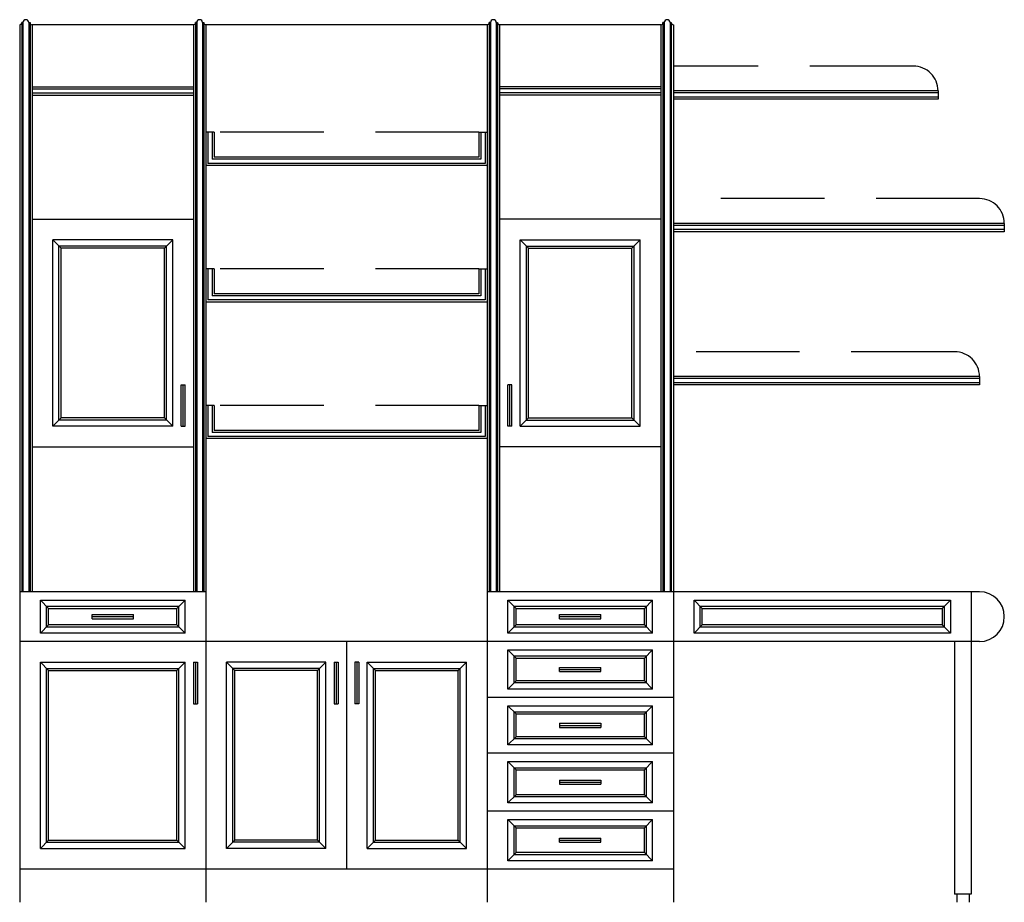
# Model space of a CAD drawing. Units: millimetres. Extents: x 274.3 to 343.4, y 149.5 to 182.9.
# Drawn here: x 320.5 to 322.9, y 154.4 to 156.6 of the extents above; entities that cross this region are included whole.
import ezdxf

# ---------------------------------------------------------------- set-up
doc = ezdxf.new("R2010")
doc.units = ezdxf.units.MM
doc.linetypes.add('HIDDEN', pattern=[0.375, 0.25, -0.125])
for name, color, linetype in [('HA', 9, 'Continuous'), ('HID', 11, 'Continuous'), ('PROJ', 4, 'HIDDEN'), ('wood', 26, 'Continuous')]:
    doc.layers.add(name, color=color, linetype=linetype)

# ---------------------------------------------------------------- blocks, each defined once
blk = doc.blocks.new('A$C174E77AF')
at = {"layer": 'HA'}
for p, q in [((0.005, 2.125), (0.005, 0.75)), ((0.008, 2.125), (0.008, 0.75)), ((0.022, 2.125), (0.022, 0.75)), ((0.025, 2.125), (0.025, 0.75)), ((0.425, 2.125), (0.425, 0.75)), ((0.428, 2.125), (0.428, 0.75)), ((0.442, 2.125), (0.442, 0.75)), ((0.445, 2.125), (0.445, 0.75)), ((1.135, 2.125), (1.135, 0.75)), ((1.138, 2.125), (1.138, 0.75)), ((1.152, 2.125), (1.152, 0.75)), ((1.155, 2.125), (1.155, 0.75)), ((1.555, 2.125), (1.555, 0.75)), ((1.558, 2.125), (1.558, 0.75)), ((1.572, 2.125), (1.572, 0.75)), ((1.575, 2.125), (1.575, 0.75)), ((0.03, 1.965), (0.42, 1.965)), ((0.03, 1.955), (0.42, 1.955)), ((1.55, 1.965), (1.16, 1.965)), ((1.55, 1.955), (1.16, 1.955)), ((2.22, 1.955), (1.58, 1.955)), ((2.22, 1.945), (1.58, 1.945)), ((0.455, 1.86), (0.455, 1.785)), ((0.465, 1.86), (0.465, 1.795)), ((1.115, 1.86), (1.115, 1.795)), ((1.125, 1.86), (1.125, 1.785)), ((1.115, 1.795), (0.465, 1.795)), ((1.125, 1.785), (0.455, 1.785)), ((2.38, 1.635), (1.58, 1.635)), ((2.38, 1.625), (1.58, 1.625)), ((0.455, 1.53), (0.455, 1.455)), ((0.465, 1.53), (0.465, 1.465)), ((1.115, 1.53), (1.115, 1.465)), ((1.125, 1.53), (1.125, 1.455)), ((1.125, 1.455), (0.455, 1.455)), ((1.115, 1.465), (0.465, 1.465)), ((2.32, 1.265), (1.58, 1.265)), ((2.32, 1.255), (1.58, 1.255)), ((0.455, 1.2), (0.455, 1.125)), ((0.465, 1.2), (0.465, 1.135)), ((1.115, 1.2), (1.115, 1.135)), ((1.125, 1.2), (1.125, 1.125)), ((1.125, 1.125), (0.455, 1.125)), ((1.115, 1.135), (0.465, 1.135))]:
    blk.add_line(p, q, dxfattribs=at)
at = {"layer": 'HID'}
for p, q in [((0.39, 1.15), (0.39, 1.2502)), ((0.39, 1.2502), (0.4, 1.2502)), ((0.395, 1.15), (0.395, 1.2502)), ((0.4, 1.15), (0.4, 1.2502)), ((1.18, 1.15), (1.18, 1.2502)), ((1.19, 1.2502), (1.18, 1.2502)), ((1.185, 1.15), (1.185, 1.2502)), ((1.19, 1.15), (1.19, 1.2502)), ((0.39, 1.15), (0.4, 1.15)), ((1.19, 1.15), (1.18, 1.15)), ((0.1749, 0.695), (0.2751, 0.695)), ((0.1749, 0.685), (0.1749, 0.695)), ((0.2751, 0.685), (0.2751, 0.695)), ((1.3049, 0.685), (1.3049, 0.695)), ((1.3049, 0.695), (1.4051, 0.695)), ((1.4051, 0.685), (1.4051, 0.695)), ((0.1749, 0.69), (0.2751, 0.69)), ((0.1749, 0.685), (0.2751, 0.685)), ((1.3049, 0.69), (1.4051, 0.69)), ((1.3049, 0.685), (1.4051, 0.685)), ((0.42, 0.58), (0.43, 0.58)), ((0.42, 0.58), (0.42, 0.4798)), ((0.425, 0.58), (0.425, 0.4798)), ((0.43, 0.58), (0.43, 0.4798)), ((0.76, 0.58), (0.76, 0.4798)), ((0.76, 0.58), (0.77, 0.58)), ((0.765, 0.58), (0.765, 0.4798)), ((0.77, 0.58), (0.77, 0.4798)), ((0.81, 0.58), (0.81, 0.4798)), ((0.82, 0.58), (0.81, 0.58)), ((0.815, 0.58), (0.815, 0.4798)), ((0.82, 0.58), (0.82, 0.4798)), ((1.3049, 0.5575), (1.3049, 0.5675)), ((1.3049, 0.5675), (1.4051, 0.5675)), ((1.3049, 0.5625), (1.4051, 0.5625)), ((1.3049, 0.5575), (1.4051, 0.5575)), ((1.4051, 0.5575), (1.4051, 0.5675)), ((0.42, 0.4798), (0.43, 0.4798)), ((0.76, 0.4798), (0.77, 0.4798)), ((0.82, 0.4798), (0.81, 0.4798)), ((1.3049, 0.4325), (1.3049, 0.4225)), ((1.3049, 0.4325), (1.4051, 0.4325)), ((1.4051, 0.4325), (1.4051, 0.4225)), ((1.3049, 0.4275), (1.4051, 0.4275)), ((1.3049, 0.4225), (1.4051, 0.4225)), ((1.3049, 0.295), (1.3049, 0.285)), ((1.3049, 0.295), (1.4051, 0.295)), ((1.3049, 0.29), (1.4051, 0.29)), ((1.4051, 0.295), (1.4051, 0.285)), ((1.3049, 0.285), (1.4051, 0.285)), ((1.3049, 0.145), (1.3049, 0.155)), ((1.3049, 0.155), (1.4051, 0.155)), ((1.3049, 0.15), (1.4051, 0.15)), ((1.3049, 0.145), (1.4051, 0.145)), ((1.4051, 0.145), (1.4051, 0.155))]:
    blk.add_line(p, q, dxfattribs=at)
at = {"layer": 'PROJ'}
for p, q in [((2.16, 2.02), (1.58, 2.02)), ((1.11, 1.86), (0.47, 1.86)), ((2.32, 1.7), (1.58, 1.7)), ((1.11, 1.53), (0.47, 1.53)), ((2.26, 1.33), (1.58, 1.33)), ((1.11, 1.2), (0.47, 1.2))]:
    blk.add_line(p, q, dxfattribs=at)
for centre in [(2.16, 1.96), (2.32, 1.64), (2.26, 1.27)]:
    blk.add_arc(centre, 0.06, 0, 90, dxfattribs=at)
at = {"layer": 'wood'}
for p, q in [((0, 2.12), (0, 0)), ((0.008, 2.125), (0.005, 2.125)), ((0.022, 2.125), (0.025, 2.125)), ((0.42, 2.12), (0.03, 2.12)), ((0.03, 2.12), (0.03, 0.75)), ((0.42, 2.12), (0.42, 0.75)), ((0.428, 2.125), (0.425, 2.125)), ((0.442, 2.125), (0.445, 2.125)), ((0.45, 2.12), (0.45, 0)), ((1.13, 2.12), (0.45, 2.12)), ((1.13, 2.12), (1.13, 0)), ((1.138, 2.125), (1.135, 2.125)), ((1.152, 2.125), (1.155, 2.125)), ((1.16, 2.12), (1.16, 0.75)), ((1.55, 2.12), (1.16, 2.12)), ((1.55, 2.12), (1.55, 0.75)), ((1.558, 2.125), (1.555, 2.125)), ((1.572, 2.125), (1.575, 2.125)), ((1.58, 2.12), (1.58, 0)), ((0.03, 1.97), (0.42, 1.97)), ((1.55, 1.97), (1.16, 1.97)), ((2.22, 1.96), (1.58, 1.96)), ((2.22, 1.96), (2.22, 1.94)), ((0.03, 1.95), (0.42, 1.95)), ((1.55, 1.95), (1.16, 1.95)), ((2.22, 1.94), (1.58, 1.94)), ((0.47, 1.86), (0.45, 1.86)), ((0.47, 1.86), (0.47, 1.8)), ((1.11, 1.86), (1.11, 1.8)), ((1.11, 1.86), (1.13, 1.86)), ((1.11, 1.8), (0.47, 1.8)), ((1.13, 1.78), (0.45, 1.78)), ((0.03, 1.65), (0.42, 1.65)), ((1.55, 1.65), (1.16, 1.65)), ((2.38, 1.64), (1.58, 1.64)), ((2.38, 1.62), (1.58, 1.62)), ((2.38, 1.64), (2.38, 1.62)), ((0.08, 1.6), (0.1, 1.58)), ((0.37, 1.6), (0.08, 1.6)), ((0.08, 1.15), (0.08, 1.6)), ((0.37, 1.6), (0.35, 1.58)), ((0.37, 1.15), (0.37, 1.6)), ((1.21, 1.6), (1.5, 1.6)), ((1.21, 1.15), (1.21, 1.6)), ((1.21, 1.6), (1.23, 1.58)), ((1.5, 1.6), (1.48, 1.58)), ((1.5, 1.15), (1.5, 1.6)), ((0.095, 1.165), (0.095, 1.585)), ((0.355, 1.585), (0.095, 1.585)), ((0.1, 1.17), (0.1, 1.58)), ((0.35, 1.58), (0.1, 1.58)), ((0.35, 1.17), (0.35, 1.58)), ((0.355, 1.165), (0.355, 1.585)), ((1.225, 1.585), (1.485, 1.585)), ((1.225, 1.165), (1.225, 1.585)), ((1.23, 1.58), (1.48, 1.58)), ((1.23, 1.17), (1.23, 1.58)), ((1.48, 1.17), (1.48, 1.58)), ((1.485, 1.165), (1.485, 1.585)), ((0.47, 1.53), (0.45, 1.53)), ((0.47, 1.53), (0.47, 1.47)), ((1.11, 1.53), (1.11, 1.47)), ((1.11, 1.53), (1.13, 1.53)), ((1.11, 1.47), (0.47, 1.47)), ((1.13, 1.45), (0.45, 1.45)), ((2.32, 1.27), (1.58, 1.27)), ((2.32, 1.27), (2.32, 1.25)), ((2.32, 1.25), (1.58, 1.25)), ((0.47, 1.2), (0.45, 1.2)), ((0.47, 1.2), (0.47, 1.14)), ((1.11, 1.2), (1.11, 1.14)), ((1.11, 1.2), (1.13, 1.2)), ((0.08, 1.15), (0.1, 1.17)), ((0.35, 1.17), (0.1, 1.17)), ((0.37, 1.15), (0.35, 1.17)), ((1.21, 1.15), (1.23, 1.17)), ((1.23, 1.17), (1.48, 1.17)), ((1.5, 1.15), (1.48, 1.17)), ((0.37, 1.15), (0.08, 1.15)), ((0.355, 1.165), (0.095, 1.165)), ((1.21, 1.15), (1.5, 1.15)), ((1.225, 1.165), (1.485, 1.165)), ((1.13, 1.12), (0.45, 1.12)), ((1.11, 1.14), (0.47, 1.14)), ((0.03, 1.1), (0.42, 1.1)), ((1.55, 1.1), (1.16, 1.1)), ((0.45, 0.75), (0, 0.75)), ((2.32, 0.75), (1.13, 0.75)), ((2.3, 0.75), (2.3, 0.02)), ((0.05, 0.73), (0.4, 0.73)), ((0.05, 0.73), (0.07, 0.71)), ((0.05, 0.65), (0.05, 0.73)), ((0.065, 0.715), (0.385, 0.715)), ((0.065, 0.665), (0.065, 0.715)), ((0.4, 0.73), (0.38, 0.71)), ((0.385, 0.665), (0.385, 0.715)), ((0.4, 0.65), (0.4, 0.73)), ((1.18, 0.73), (1.53, 0.73)), ((1.18, 0.65), (1.18, 0.73)), ((1.18, 0.73), (1.2, 0.71)), ((1.195, 0.715), (1.515, 0.715)), ((1.195, 0.665), (1.195, 0.715)), ((1.53, 0.73), (1.51, 0.71)), ((1.515, 0.665), (1.515, 0.715)), ((1.53, 0.65), (1.53, 0.73)), ((1.63, 0.73), (1.65, 0.71)), ((2.25, 0.73), (2.23, 0.71)), ((0.07, 0.71), (0.38, 0.71)), ((0.07, 0.67), (0.07, 0.71)), ((0.38, 0.67), (0.38, 0.71)), ((1.2, 0.71), (1.51, 0.71)), ((1.2, 0.67), (1.2, 0.71)), ((1.51, 0.67), (1.51, 0.71)), ((0.07, 0.67), (0.05, 0.65)), ((0.38, 0.67), (0.07, 0.67)), ((0.38, 0.67), (0.4, 0.65)), ((1.2, 0.67), (1.18, 0.65)), ((1.51, 0.67), (1.2, 0.67)), ((1.51, 0.67), (1.53, 0.65)), ((1.65, 0.67), (1.63, 0.65)), ((2.23, 0.67), (2.25, 0.65)), ((0.4, 0.65), (0.05, 0.65)), ((0.385, 0.665), (0.065, 0.665)), ((1.53, 0.65), (1.18, 0.65)), ((1.515, 0.665), (1.195, 0.665)), ((1.13, 0.63), (0, 0.63)), ((0.79, 0.63), (0.79, 0.08)), ((2.32, 0.63), (1.13, 0.63)), ((2.26, 0.63), (2.26, 0.02)), ((1.18, 0.61), (1.53, 0.61)), ((1.18, 0.515), (1.18, 0.61)), ((1.18, 0.61), (1.2, 0.59)), ((1.53, 0.61), (1.51, 0.59)), ((1.53, 0.515), (1.53, 0.61)), ((0.05, 0.58), (0.4, 0.58)), ((0.05, 0.13), (0.05, 0.58)), ((0.05, 0.58), (0.07, 0.56)), ((0.4, 0.58), (0.38, 0.56)), ((0.4, 0.13), (0.4, 0.58)), ((0.5, 0.13), (0.5, 0.58)), ((0.74, 0.58), (0.5, 0.58)), ((0.5, 0.58), (0.52, 0.56)), ((0.74, 0.58), (0.72, 0.56)), ((0.74, 0.13), (0.74, 0.58)), ((0.84, 0.13), (0.84, 0.58)), ((0.84, 0.58), (1.08, 0.58)), ((0.84, 0.58), (0.86, 0.56)), ((1.08, 0.58), (1.06, 0.56)), ((1.08, 0.13), (1.08, 0.58)), ((1.195, 0.595), (1.515, 0.595)), ((1.195, 0.53), (1.195, 0.595)), ((1.2, 0.59), (1.51, 0.59)), ((1.2, 0.535), (1.2, 0.59)), ((1.51, 0.535), (1.51, 0.59)), ((1.515, 0.53), (1.515, 0.595)), ((0.065, 0.565), (0.385, 0.565)), ((0.065, 0.145), (0.065, 0.565)), ((0.07, 0.56), (0.38, 0.56)), ((0.07, 0.15), (0.07, 0.56)), ((0.38, 0.15), (0.38, 0.56)), ((0.385, 0.145), (0.385, 0.565)), ((0.515, 0.145), (0.515, 0.565)), ((0.725, 0.565), (0.515, 0.565)), ((0.52, 0.15), (0.52, 0.56)), ((0.72, 0.56), (0.52, 0.56)), ((0.72, 0.15), (0.72, 0.56)), ((0.725, 0.145), (0.725, 0.565)), ((0.855, 0.145), (0.855, 0.565)), ((0.855, 0.565), (1.065, 0.565)), ((0.86, 0.15), (0.86, 0.56)), ((0.86, 0.56), (1.06, 0.56)), ((1.06, 0.15), (1.06, 0.56)), ((1.065, 0.145), (1.065, 0.565)), ((1.2, 0.535), (1.18, 0.515)), ((1.515, 0.53), (1.195, 0.53)), ((1.51, 0.535), (1.2, 0.535)), ((1.51, 0.535), (1.53, 0.515)), ((1.53, 0.515), (1.18, 0.515)), ((1.58, 0.495), (1.13, 0.495)), ((1.18, 0.475), (1.53, 0.475)), ((1.18, 0.475), (1.2, 0.455)), ((1.18, 0.38), (1.18, 0.475)), ((1.195, 0.46), (1.515, 0.46)), ((1.195, 0.395), (1.195, 0.46)), ((1.2, 0.455), (1.51, 0.455)), ((1.2, 0.4), (1.2, 0.455)), ((1.53, 0.475), (1.51, 0.455)), ((1.51, 0.4), (1.51, 0.455)), ((1.515, 0.395), (1.515, 0.46)), ((1.53, 0.38), (1.53, 0.475)), ((1.2, 0.4), (1.18, 0.38)), ((1.515, 0.395), (1.195, 0.395)), ((1.51, 0.4), (1.2, 0.4)), ((1.51, 0.4), (1.53, 0.38)), ((1.58, 0.36), (1.13, 0.36)), ((1.53, 0.38), (1.18, 0.38)), ((1.18, 0.34), (1.53, 0.34)), ((1.18, 0.24), (1.18, 0.34)), ((1.18, 0.34), (1.2, 0.32)), ((1.53, 0.34), (1.51, 0.32)), ((1.53, 0.24), (1.53, 0.34)), ((1.195, 0.325), (1.515, 0.325)), ((1.195, 0.255), (1.195, 0.325)), ((1.2, 0.32), (1.51, 0.32)), ((1.2, 0.26), (1.2, 0.32)), ((1.51, 0.26), (1.51, 0.32)), ((1.515, 0.255), (1.515, 0.325)), ((1.2, 0.26), (1.18, 0.24)), ((1.53, 0.24), (1.18, 0.24)), ((1.515, 0.255), (1.195, 0.255)), ((1.51, 0.26), (1.2, 0.26)), ((1.51, 0.26), (1.53, 0.24)), ((1.58, 0.22), (1.13, 0.22)), ((1.18, 0.2), (1.53, 0.2)), ((1.18, 0.2), (1.2, 0.18)), ((1.18, 0.1), (1.18, 0.2)), ((1.53, 0.2), (1.51, 0.18)), ((1.53, 0.1), (1.53, 0.2)), ((1.195, 0.185), (1.515, 0.185)), ((1.195, 0.115), (1.195, 0.185)), ((1.2, 0.18), (1.51, 0.18)), ((1.2, 0.12), (1.2, 0.18)), ((1.51, 0.12), (1.51, 0.18)), ((1.515, 0.115), (1.515, 0.185)), ((0.05, 0.13), (0.07, 0.15)), ((0.065, 0.145), (0.385, 0.145)), ((0.07, 0.15), (0.38, 0.15)), ((0.4, 0.13), (0.38, 0.15)), ((0.5, 0.13), (0.52, 0.15)), ((0.725, 0.145), (0.515, 0.145)), ((0.72, 0.15), (0.52, 0.15)), ((0.74, 0.13), (0.72, 0.15)), ((0.84, 0.13), (0.86, 0.15)), ((0.855, 0.145), (1.065, 0.145)), ((0.86, 0.15), (1.06, 0.15)), ((1.08, 0.13), (1.06, 0.15)), ((0.05, 0.13), (0.4, 0.13)), ((0.74, 0.13), (0.5, 0.13)), ((0.84, 0.13), (1.08, 0.13)), ((1.2, 0.12), (1.18, 0.1)), ((1.51, 0.12), (1.2, 0.12)), ((1.51, 0.12), (1.53, 0.1)), ((1.53, 0.1), (1.18, 0.1)), ((1.515, 0.115), (1.195, 0.115)), ((1.58, 0.08), (0, 0.08)), ((2.3, 0.02), (2.26, 0.02)), ((2.265, 0.02), (2.265, 0)), ((2.295, 0.02), (2.295, 0))]:
    blk.add_line(p, q, dxfattribs=at)
for points in [[(2.25, 0.65), (1.63, 0.65), (1.63, 0.73), (2.25, 0.73)], [(2.235, 0.665), (1.645, 0.665), (1.645, 0.715), (2.235, 0.715)], [(2.23, 0.67), (1.65, 0.67), (1.65, 0.71), (2.23, 0.71)]]:
    blk.add_lwpolyline(points, close=True, dxfattribs=at)
for centre, radius, start, end in [((0, 2.125), 0.005, 270, 0), ((0.015, 2.125), 0.007, 0, 180), ((0.03, 2.125), 0.005, 180, 270), ((0.42, 2.125), 0.005, 270, 0), ((0.435, 2.125), 0.007, 0, 180), ((0.45, 2.125), 0.005, 180, 270), ((1.13, 2.125), 0.005, 270, 0), ((1.145, 2.125), 0.007, 0, 180), ((1.16, 2.125), 0.005, 180, 270), ((1.55, 2.125), 0.005, 270, 0), ((1.565, 2.125), 0.007, 0, 180), ((1.58, 2.125), 0.005, 180, 270), ((2.32, 0.69), 0.06, 270, 90)]:
    blk.add_arc(centre, radius, start, end, dxfattribs=at)

msp = doc.modelspace()

# ---------------------------------------------------------------- block references
msp.add_blockref('A$C174E77AF', (320.5089, 154.4483))

doc.saveas('drawing.dxf')
